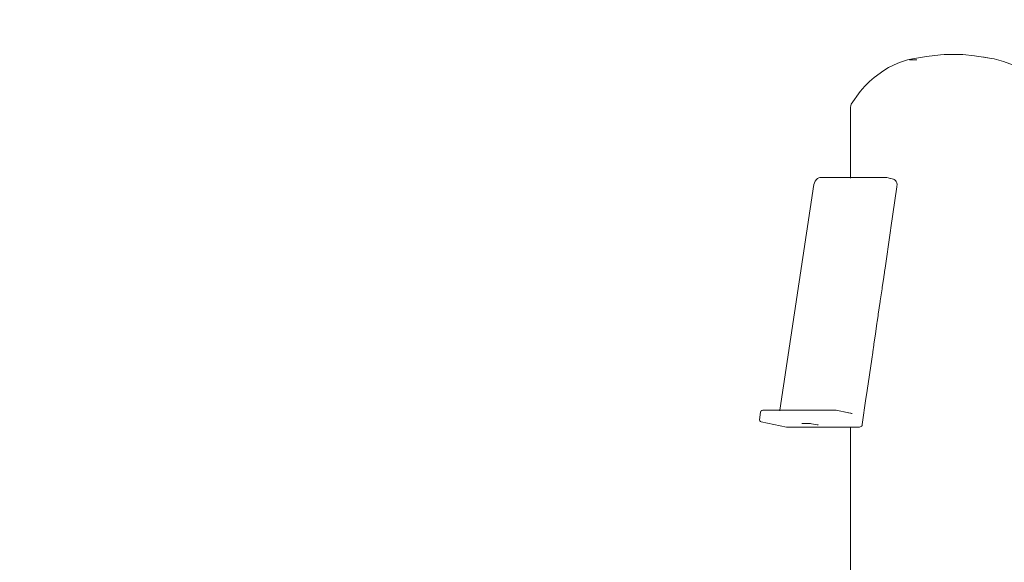
# Model space of a CAD drawing. Units: millimetres. Extents: x 1403 to 3709, y 1145 to 1596.
# Drawn here: x 1542 to 1598, y 1403 to 1434 of the extents above; entities that cross this region are included whole.
import ezdxf

# ---------------------------------------------------------------- set-up
doc = ezdxf.new("R2010")
doc.units = ezdxf.units.MM
doc.layers.get('Defpoints').update_dxf_attribs({"color": 250})
doc.layers.add('0-03 wymiary', color=6, linetype='Continuous', lineweight=5)
doc.layers.add('ProfileEdges_Nr_Pióra__7', color=7, linetype='Continuous', lineweight=18)
doc.styles.add('1-20 romans', font='romans.shx', dxfattribs={"width": 0.7, "height": 5})
doc.dimstyles.new('1-20', dxfattribs={"dimtxt": 5, "dimasz": 0.2, "dimexe": 2, "dimexo": 12.5, "dimgap": 1.25, "dimtad": 1, "dimdec": 0, "dimrnd": 0.5, "dimtxsty": '1-20 romans', "dimblk": 'BG dim mark', "dimcen": 0, "dimclrd": 256, "dimclre": 256, "dimclrt": 11, "dimadec": 0, "dimazin": 0, "dimtfac": 1, "dimtdec": 0, "dimtix": 1, "dimtmove": 1, "dimatfit": 3, "dimfxl": 0.5, "dimfxlon": 1, "dimarcsym": 0})

# ---------------------------------------------------------------- blocks, each defined once
blk = doc.blocks.new('BG dim mark')
for p, q in [((0, -10), (0, 10)), ((10, 0), (-10, 0))]:
    blk.add_line(p, q)
at = {"color": 0, "linetype": 'ByBlock', "const_width": 1.5}
blk.add_lwpolyline([(5, 5), (-5, -5)], dxfattribs=at)
blk = doc.blocks.new('*D40')
at = {"layer": '0-03 wymiary', "lineweight": -2, "transparency": 16777216}
for p, q in [((1505.666, 1432.116), (1503.566, 1432.116)), ((1505.566, 1297.126), (1505.566, 1431.916)), ((1505.666, 1296.926), (1503.566, 1296.926))]:
    blk.add_line(p, q, dxfattribs=at)
at = {"layer": 'Defpoints', "color": 0, "transparency": 16777216}
for p in [(1505.566, 1432.116), (1594.929, 1432.116), (1582.619, 1296.926)]:
    blk.add_point(p, dxfattribs=at)
at = {"layer": '0-03 wymiary', "lineweight": -2, "transparency": 16777216, "xscale": 0.2, "yscale": 0.2, "zscale": 0.2}
for p, rotation in [((1505.566, 1432.116), 90), ((1505.566, 1296.926), 270)]:
    blk.add_blockref('BG dim mark', p, dxfattribs=dict(at, rotation=rotation))
at = {"layer": '0-03 wymiary', "color": 11, "transparency": 16777216, "insert": (1501.816, 1364.521), "char_height": 5, "attachment_point": 5, "rotation": 90, "style": '1-20 romans', "bg_fill": 3, "box_fill_scale": 1.1, "bg_fill_color": 256, "bg_fill_true_color": 13158600, "bg_fill_transparency": 0}
blk.add_mtext('135', dxfattribs=at)

msp = doc.modelspace()

# ---------------------------------------------------------------- linework, layer by layer
at = {"layer": 'ProfileEdges_Nr_Pióra__7', "linetype": 'Continuous', "flags": 128}
for points in [[(1595.458, 1432.144), (1595.437, 1432.147)], [(1595.458, 1432.144), (1596.117, 1432.079)], [(1596.352, 1432.042), (1596.117, 1432.079)], [(1596.669, 1432), (1596.352, 1432.042)], [(1596.627, 1432), (1596.352, 1432.042)], [(1596.627, 1432), (1596.958, 1431.947)], [(1596.669, 1432), (1596.958, 1431.947)], [(1596.958, 1431.947), (1597.225, 1431.905)], [(1597.225, 1431.905), (1597.756, 1431.765)], [(1597.756, 1431.765), (1598.313, 1431.551)]]:
    msp.add_lwpolyline(points, dxfattribs=at)

# ---------------------------------------------------------------- dimensions: what is measured, and where the dimension line sits
at = {"layer": '0-03 wymiary'}
dim = msp.add_linear_dim(base=(1505.566, 1432.116), p1=(1582.619, 1296.926), p2=(1594.929, 1432.116), angle=90, dimstyle='1-20', override={"dimfxl": 0.1, "dimtfill": 1}, dxfattribs=at)
dim.commit()
dim.dimension.update_dxf_attribs({"geometry": '*D40', "text_midpoint": (1501.816, 1364.521)})

# ---------------------------------------------------------------- next in the draw order: linework, layer by layer
at = {"layer": 'ProfileEdges_Nr_Pióra__7', "linetype": 'Continuous', "flags": 128}
for points in [[(1593.41, 1432.041), (1592.615, 1431.905)], [(1594.2, 1432.135), (1593.41, 1432.041)], [(1594.2, 1432.135), (1594.412, 1432.147)], [(1594.412, 1432.147), (1594.92, 1432.157)], [(1595.428, 1432.147), (1594.92, 1432.157)], [(1591.261, 1431.412), (1591.795, 1431.667)], [(1592.062, 1431.765), (1591.795, 1431.667)], [(1592.33, 1431.844), (1592.062, 1431.765)], [(1592.33, 1431.844), (1592.615, 1431.905)], [(1592.618, 1431.844), (1592.446, 1431.844)], [(1592.618, 1431.844), (1592.86, 1431.844)], [(1590.458, 1430.855), (1590.993, 1431.247)], [(1590.993, 1431.247), (1591.261, 1431.412)], [(1590.192, 1430.625), (1589.924, 1430.365)], [(1590.458, 1430.855), (1590.192, 1430.625)], [(1589.154, 1429.349), (1589.665, 1430.072)], [(1589.665, 1430.072), (1589.924, 1430.365)], [(1589.122, 1429.164), (1589.131, 1429.279)], [(1589.131, 1429.279), (1589.154, 1429.349)], [(1589.122, 1425.202), (1589.122, 1429.164)], [(1587.127, 1424.995), (1587.048, 1424.805)], [(1587.2, 1425.093), (1587.127, 1424.995)], [(1587.2, 1425.093), (1587.261, 1425.155)], [(1587.327, 1425.193), (1587.261, 1425.155)], [(1587.327, 1425.193), (1587.377, 1425.202)], [(1587.377, 1425.202), (1589.122, 1425.202)], [(1589.122, 1425.178), (1589.122, 1425.193)], [(1589.124, 1425.202), (1589.173, 1425.202)], [(1589.173, 1425.202), (1589.25, 1425.202)], [(1589.257, 1425.202), (1589.39, 1425.202)], [(1589.39, 1425.202), (1589.55, 1425.202)], [(1589.562, 1425.202), (1589.775, 1425.202)], [(1589.775, 1425.202), (1590.013, 1425.202)], [(1590.029, 1425.202), (1590.317, 1425.202)], [(1590.317, 1425.202), (1590.625, 1425.202)], [(1590.635, 1425.202), (1590.646, 1425.202)], [(1590.646, 1425.202), (1590.998, 1425.202)], [(1590.998, 1425.202), (1591.169, 1425.202)], [(1591.169, 1425.202), (1591.368, 1425.161)], [(1591.368, 1425.161), (1591.38, 1425.158)], [(1591.38, 1425.158), (1591.392, 1425.156)], [(1591.392, 1425.156), (1591.543, 1425.124)], [(1591.543, 1425.124), (1591.587, 1425.094)], [(1591.652, 1425.037), (1591.587, 1425.094)], [(1591.652, 1425.037), (1591.694, 1424.978)], [(1591.694, 1424.978), (1591.725, 1424.9)], [(1591.725, 1424.9), (1591.743, 1424.806)], [(1585.124, 1412.069), (1587.048, 1424.805)], [(1591.74, 1424.685), (1591.401, 1422.37)], [(1591.743, 1424.806), (1591.74, 1424.708)], [(1591.74, 1424.685), (1591.74, 1424.708)], [(1591.359, 1422.084), (1591.068, 1420.095)], [(1591.38, 1422.225), (1591.359, 1422.084)], [(1591.401, 1422.37), (1591.38, 1422.225)], [(1591.028, 1419.824), (1590.998, 1419.615)], [(1591.04, 1419.907), (1591.028, 1419.824)], [(1591.068, 1420.095), (1591.04, 1419.907)], [(1590.991, 1419.568), (1590.91, 1419.017)], [(1590.998, 1419.615), (1590.991, 1419.568)], [(1590.897, 1418.93), (1590.799, 1418.257)], [(1590.91, 1419.017), (1590.897, 1418.93)], [(1590.793, 1418.215), (1590.688, 1417.502)], [(1590.799, 1418.257), (1590.793, 1418.215)], [(1590.625, 1417.069), (1590.612, 1416.981)], [(1590.675, 1417.414), (1590.625, 1417.069)], [(1590.688, 1417.502), (1590.675, 1417.414)], [(1590.612, 1416.981), (1590.522, 1416.363)], [(1590.508, 1416.27), (1590.44, 1415.806)], [(1590.522, 1416.363), (1590.508, 1416.27)], [(1590.399, 1415.528), (1590.374, 1415.357)], [(1590.41, 1415.6), (1590.399, 1415.528)], [(1590.433, 1415.76), (1590.41, 1415.6)], [(1590.44, 1415.806), (1590.433, 1415.76)], [(1590.317, 1414.965), (1590.057, 1413.188)], [(1590.371, 1415.331), (1590.317, 1414.965)], [(1590.374, 1415.357), (1590.371, 1415.331)], [(1590.057, 1413.188), (1590.022, 1412.95)], [(1589.991, 1412.736), (1589.776, 1411.269)], [(1590.022, 1412.95), (1589.991, 1412.736)], [(1584.034, 1411.979), (1584.057, 1412.024)], [(1584.057, 1412.024), (1584.094, 1412.045)], [(1584.106, 1412.049), (1584.094, 1412.045)], [(1584.122, 1412.057), (1584.106, 1412.049)], [(1584.175, 1412.07), (1584.122, 1412.057)], [(1584.175, 1412.07), (1585.124, 1412.069)], [(1585.119, 1412.04), (1585.121, 1412.053)], [(1585.132, 1412.069), (1585.182, 1412.069)], [(1585.182, 1412.069), (1588.306, 1412.07)], [(1588.306, 1412.07), (1588.563, 1412.018)], [(1584.034, 1411.979), (1583.971, 1411.513)], [(1583.989, 1411.47), (1583.971, 1411.513)], [(1583.989, 1411.47), (1584.032, 1411.437)], [(1588.563, 1412.018), (1588.735, 1411.984)], [(1588.735, 1411.984), (1588.763, 1411.978)], [(1588.763, 1411.978), (1589.012, 1411.928)], [(1589.012, 1411.928), (1589.027, 1411.925)], [(1589.027, 1411.925), (1589.115, 1411.907)], [(1589.13, 1411.904), (1589.174, 1411.895)], [(1589.174, 1411.895), (1589.207, 1411.889)], [(1584.078, 1411.421), (1584.032, 1411.437)], [(1584.078, 1411.421), (1585.499, 1411.124)], [(1585.499, 1411.124), (1589.124, 1411.124)], [(1586.374, 1411.327), (1586.411, 1411.327)], [(1586.411, 1411.327), (1586.67, 1411.327)], [(1586.67, 1411.327), (1586.705, 1411.327)], [(1586.705, 1411.327), (1586.823, 1411.326)], [(1586.845, 1411.324), (1586.823, 1411.326)], [(1586.865, 1411.322), (1586.845, 1411.324)], [(1586.921, 1411.315), (1586.865, 1411.322)], [(1586.923, 1411.315), (1587.277, 1411.242)], [(1587.29, 1411.227), (1587.277, 1411.242)], [(1589.125, 1402.633), (1589.124, 1411.124)], [(1589.13, 1411.124), (1589.174, 1411.124)], [(1589.174, 1411.124), (1589.242, 1411.124)], [(1589.242, 1411.124), (1589.254, 1411.124)], [(1589.254, 1411.124), (1589.272, 1411.124)], [(1589.272, 1411.124), (1589.391, 1411.124)], [(1589.391, 1411.124), (1589.533, 1411.124)], [(1589.533, 1411.124), (1589.557, 1411.124)], [(1589.557, 1411.124), (1589.586, 1411.124)], [(1589.586, 1411.124), (1589.63, 1411.124)], [(1589.63, 1411.124), (1589.659, 1411.127)], [(1589.732, 1411.156), (1589.659, 1411.127)], [(1589.761, 1411.19), (1589.732, 1411.156)], [(1589.761, 1411.19), (1589.768, 1411.213)], [(1589.776, 1411.269), (1589.768, 1411.213)]]:
    msp.add_lwpolyline(points, dxfattribs=at)

doc.saveas('drawing.dxf')
